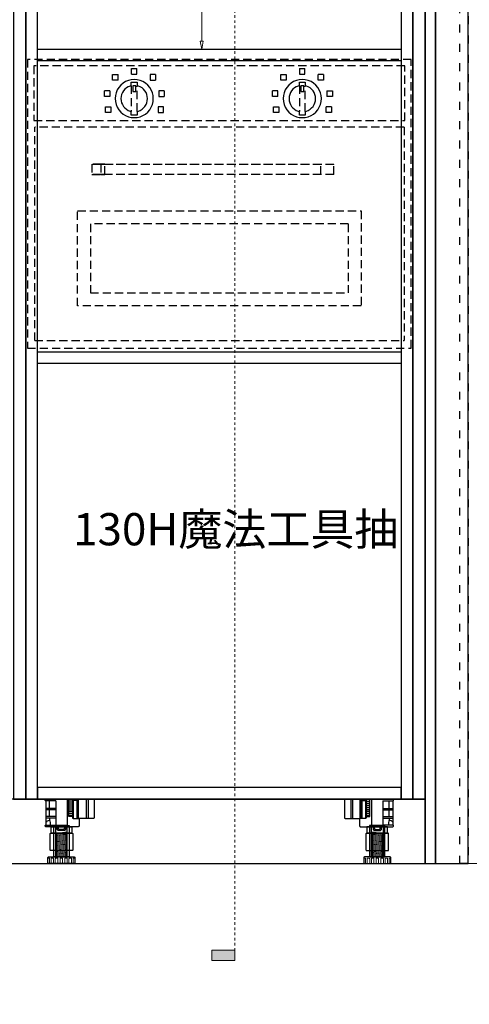
# Model space of a CAD drawing. Units: millimetres. Extents: x -127048 to -17848, y -97977 to -78093.
# Drawn here: x -27763 to -27066, y -86464 to -84935 of the extents above; entities that cross this region are included whole.
import ezdxf
from ezdxf.enums import TextEntityAlignment as Align

# ---------------------------------------------------------------- set-up
doc = ezdxf.new("R2010")
doc.units = ezdxf.units.MM
doc.header["$PDSIZE"] = 5
for name, pattern in [('0hx1', [4, 2, -2]), ('ACAD_ISO03W100', [30, 12, -18]), ('DASHED', [19.05, 12.7, -6.35])]:
    doc.linetypes.add(name, pattern=pattern)
for name, color, linetype, lineweight in [('000墙体线', 252, 'Continuous', 9), ('0产品', 32, 'Continuous', 20), ('P★02 固定家具', 1, 'Continuous', 0)]:
    doc.layers.add(name, color=color, linetype=linetype, lineweight=lineweight)
for name, color, linetype in [('_TITLE', 7, 'Continuous'), ('BG&E - DIMENSIONS', 7, 'Continuous'), ('家具轮廓免漆', 161, 'Continuous'), ('家具轮廓油漆', 92, 'Continuous'), ('深化图', 30, 'Continuous')]:
    doc.layers.add(name, color=color, linetype=linetype)
doc.styles.get("Standard").update_dxf_attribs({"font": 'arial.ttf'})
doc.styles.add('微软雅黑', font='msyh.ttf')
doc.styles.add('潘皓', font='romans.shx', dxfattribs={"width": 0.65, "bigfont": 'chineset.shx'})
doc.dimstyles.new('潘皓', dxfattribs={"dimtxt": 2.5, "dimasz": 0.5, "dimexe": 0.5, "dimexo": 1, "dimgap": 1, "dimtad": 1, "dimdec": 1, "dimzin": 12, "dimdsep": 46, "dimtxsty": '潘皓', "dimblk": 'CLOSEDBLANK', "dimcen": 2.5, "dimclrd": 251, "dimclre": 251, "dimclrt": 30, "dimadec": 0, "dimazin": 3, "dimtfac": 1, "dimtdec": 1, "dimtix": 1, "dimtmove": 1, "dimatfit": 3, "dimldrblk": 'DOTBLANK', "dimfxl": 3, "dimfxlon": 1, "dimtolj": 1, "dimtzin": 0, "dimlwd": 5, "dimlwe": 9, "dimarcsym": 0})

# ---------------------------------------------------------------- blocks, each defined once
blk = doc.blocks.new('汉莎专用横向图框')
h = blk.add_hatch(color=7)
h.dxf.hatch_style = 1
h.paths.add_polyline_path([(2.014, 192.986), (2.014, 2), (277.986, 2), (277.986, 192.986)])
h.paths.add_polyline_path([(2.479, 192.521), (2.479, 2.464), (277.521, 2.464), (277.521, 192.521)], flags=16)
at = {"layer": '深化图', "color": 7, "lineweight": 13, "style": '微软雅黑', "flags": 12}
for tag, p in [('订单编号', (86.868, 13.607)), ('产品名称', (181.036, 13.607)), ('销售终端', (86.868, 6.179)), ('材质说明', (181.036, 6.179)), ('审核签名', (247.658, 6.179))]:
    blk.add_attdef(tag, text='', height=2.5, dxfattribs=at).set_placement(p, align=Align.MIDDLE_CENTER)
at = {"layer": '深化图', "color": 7, "lineweight": 13, "style": '微软雅黑'}
for tag, p in [('PAGE', (268.161, 13.607)), ('TOTALPAGE', (268.161, 6.179))]:
    blk.add_attdef(tag, text='', height=2.5, dxfattribs=at).set_placement(p, align=Align.MIDDLE_CENTER)
blk = doc.blocks.new('YQ0118161900')
at = {"layer": '家具轮廓油漆', "color": 1, "linetype": 'DASHED'}
for p, q in [((297.5, 448), (-297.5, 448)), ((-297.5, 448), (-297.5, 0)), ((297.5, 0), (297.5, 448)), ((-287.5, 438), (-287.5, 353)), ((287.5, 438), (-287.5, 438)), ((-136.3, 433.9), (-127.8, 433.9)), ((-136.3, 425.1), (-136.3, 433.9)), ((-127.8, 425.1), (-127.8, 433.9)), ((124.3, 433.9), (132.7, 433.9)), ((124.3, 433.9), (124.3, 425.1)), ((132.7, 425.1), (132.7, 433.9)), ((287.5, 353), (287.5, 438)), ((-165.5, 424.7), (-157.1, 424.7)), ((-165.5, 415.9), (-165.5, 424.7)), ((-157.1, 415.9), (-165.5, 415.9)), ((-157.1, 415.9), (-157.1, 424.7)), ((-145.4, 413.6), (-149.3, 411.2)), ((-141.1, 415.4), (-145.4, 413.6)), ((-136.6, 416.5), (-141.1, 415.4)), ((-132, 416.8), (-136.6, 416.5)), ((-136.5, 412.9), (-127.4, 412.9)), ((-136.5, 407.2), (-136.5, 412.9)), ((-136.3, 425.1), (-127.8, 425.1)), ((-127.3, 416.5), (-132, 416.8)), ((-127.4, 412.9), (-127.4, 407.2)), ((-122.8, 415.4), (-127.3, 416.5)), ((-118.5, 413.6), (-122.8, 415.4)), ((-114.6, 411.2), (-118.5, 413.6)), ((-107.4, 424.7), (-107.4, 415.9)), ((-99, 424.7), (-107.4, 424.7)), ((-107.4, 415.9), (-99, 415.9)), ((-99, 424.7), (-99, 415.9)), ((95.1, 415.9), (95.1, 424.7)), ((95.1, 424.7), (103.5, 424.7)), ((103.5, 415.9), (95.1, 415.9)), ((103.5, 424.7), (103.5, 415.9)), ((115.2, 413.6), (111.2, 411.2)), ((119.5, 415.4), (115.2, 413.6)), ((124, 416.5), (119.5, 415.4)), ((128.6, 416.8), (124, 416.5)), ((124.1, 412.9), (133.2, 412.9)), ((124.1, 407.2), (124.1, 412.9)), ((124.3, 425.1), (132.7, 425.1)), ((133.3, 416.5), (128.6, 416.8)), ((133.2, 412.9), (133.2, 407.2)), ((137.8, 415.4), (133.3, 416.5)), ((142.1, 413.6), (137.8, 415.4)), ((146, 411.2), (142.1, 413.6)), ((161.6, 424.7), (153.2, 424.7)), ((153.2, 415.9), (153.2, 424.7)), ((161.6, 415.9), (153.2, 415.9)), ((161.6, 424.7), (161.6, 415.9)), ((-169.9, 399.1), (-178.3, 399.1)), ((-178.3, 390.3), (-178.3, 399.1)), ((-169.9, 399.1), (-169.9, 390.3)), ((-158.3, 400.7), (-160.1, 396.4)), ((-155.9, 404.6), (-158.3, 400.7)), ((-152.9, 408.2), (-155.9, 404.6)), ((-149.3, 411.2), (-152.9, 408.2)), ((-148.5, 399.3), (-150.2, 396.6)), ((-146.5, 401.7), (-148.5, 399.3)), ((-144, 403.8), (-146.5, 401.7)), ((-141.3, 405.5), (-144, 403.8)), ((-138.3, 406.7), (-141.3, 405.5)), ((-136.5, 407.2), (-138.3, 406.7)), ((-136.5, 407.2), (-136.5, 367.3)), ((-129.7, 406.8), (-134.3, 406.8)), ((-134.3, 406.8), (-134.3, 398.2)), ((-134.3, 398.2), (-129.7, 398.2)), ((-129.7, 398.2), (-129.7, 406.8)), ((-125.6, 406.7), (-127.4, 407.2)), ((-127.4, 367.3), (-127.4, 407.2)), ((-122.7, 405.5), (-125.6, 406.7)), ((-119.9, 403.8), (-122.7, 405.5)), ((-117.5, 401.7), (-119.9, 403.8)), ((-115.4, 399.3), (-117.5, 401.7)), ((-113.7, 396.6), (-115.4, 399.3)), ((-111.1, 408.2), (-114.6, 411.2)), ((-108, 404.6), (-111.1, 408.2)), ((-105.6, 400.7), (-108, 404.6)), ((-103.8, 396.4), (-105.6, 400.7)), ((-93.8, 399.1), (-93.8, 390.3)), ((-85.4, 399.1), (-93.8, 399.1)), ((-85.4, 399.1), (-85.4, 390.3)), ((82.3, 390.3), (82.3, 399.1)), ((90.7, 399.1), (82.3, 399.1)), ((90.7, 390.3), (90.7, 399.1)), ((102.3, 400.7), (100.5, 396.4)), ((104.7, 404.6), (102.3, 400.7)), ((107.7, 408.2), (104.7, 404.6)), ((111.2, 411.2), (107.7, 408.2)), ((112, 399.3), (110.4, 396.6)), ((114.1, 401.7), (112, 399.3)), ((116.6, 403.8), (114.1, 401.7)), ((119.3, 405.5), (116.6, 403.8)), ((122.3, 406.7), (119.3, 405.5)), ((124.1, 407.2), (122.3, 406.7)), ((124.1, 407.2), (124.1, 367.3)), ((126.3, 406.8), (126.3, 398.2)), ((130.9, 406.8), (126.3, 406.8)), ((126.3, 398.2), (130.9, 398.2)), ((130.9, 398.2), (130.9, 406.8)), ((135, 406.7), (133.2, 407.2)), ((133.2, 367.3), (133.2, 407.2)), ((137.9, 405.5), (135, 406.7)), ((140.7, 403.8), (137.9, 405.5)), ((143.1, 401.7), (140.7, 403.8)), ((145.2, 399.3), (143.1, 401.7)), ((146.9, 396.6), (145.2, 399.3)), ((149.5, 408.2), (146, 411.2)), ((152.6, 404.6), (149.5, 408.2)), ((155, 400.7), (152.6, 404.6)), ((156.8, 396.4), (155, 400.7)), ((166.8, 399.1), (166.8, 390.3)), ((166.8, 399.1), (175.2, 399.1)), ((175.2, 399.1), (175.2, 390.3)), ((-169.9, 390.3), (-178.3, 390.3)), ((-161.2, 391.9), (-161.5, 387.3)), ((-161.5, 387.3), (-161.2, 382.6)), ((-160.1, 396.4), (-161.2, 391.9)), ((-161.2, 382.6), (-160.1, 378.1)), ((-152.2, 390.5), (-152.5, 387.3)), ((-152.5, 387.3), (-152.2, 384)), ((-151.5, 393.6), (-152.2, 390.5)), ((-152.2, 384), (-151.5, 380.9)), ((-150.2, 396.6), (-151.5, 393.6)), ((-112.5, 393.6), (-113.7, 396.6)), ((-111.7, 390.5), (-112.5, 393.6)), ((-112.5, 380.9), (-111.7, 384)), ((-111.5, 387.3), (-111.7, 390.5)), ((-111.7, 384), (-111.5, 387.3)), ((-102.8, 391.9), (-103.8, 396.4)), ((-103.8, 378.1), (-102.8, 382.6)), ((-102.4, 387.3), (-102.8, 391.9)), ((-102.8, 382.6), (-102.4, 387.3)), ((-93.8, 390.3), (-85.4, 390.3)), ((90.7, 390.3), (82.3, 390.3)), ((99.4, 391.9), (99.1, 387.3)), ((99.1, 387.3), (99.4, 382.6)), ((100.5, 396.4), (99.4, 391.9)), ((99.4, 382.6), (100.5, 378.1)), ((108.4, 390.5), (108.1, 387.3)), ((108.1, 387.3), (108.4, 384)), ((109.1, 393.6), (108.4, 390.5)), ((108.4, 384), (109.1, 380.9)), ((110.4, 396.6), (109.1, 393.6)), ((148.1, 393.6), (146.9, 396.6)), ((148.9, 390.5), (148.1, 393.6)), ((148.1, 380.9), (148.9, 384)), ((149.1, 387.3), (148.9, 390.5)), ((148.9, 384), (149.1, 387.3)), ((157.8, 391.9), (156.8, 396.4)), ((156.8, 378.1), (157.8, 382.6)), ((158.2, 387.3), (157.8, 391.9)), ((157.8, 382.6), (158.2, 387.3)), ((175.2, 390.3), (166.8, 390.3)), ((-176.7, 374.7), (-168.3, 374.7)), ((-176.7, 365.9), (-176.7, 374.7)), ((-168.3, 374.7), (-168.3, 365.9)), ((-160.1, 378.1), (-158.3, 373.8)), ((-158.3, 373.8), (-155.9, 369.9)), ((-155.9, 369.9), (-152.9, 366.3)), ((-151.5, 380.9), (-150.2, 377.9)), ((-150.2, 377.9), (-148.5, 375.2)), ((-148.5, 375.2), (-146.5, 372.8)), ((-146.5, 372.8), (-144, 370.7)), ((-144, 370.7), (-141.3, 369)), ((-141.3, 369), (-138.3, 367.8)), ((-138.3, 367.8), (-136.5, 367.3)), ((-136.5, 361.6), (-136.5, 367.3)), ((-127.4, 367.3), (-125.6, 367.8)), ((-127.4, 367.3), (-127.4, 361.6)), ((-125.6, 367.8), (-122.7, 369)), ((-122.7, 369), (-119.9, 370.7)), ((-119.9, 370.7), (-117.5, 372.8)), ((-117.5, 372.8), (-115.4, 375.2)), ((-115.4, 375.2), (-113.7, 377.9)), ((-113.7, 377.9), (-112.5, 380.9)), ((-111.1, 366.3), (-108, 369.9)), ((-108, 369.9), (-105.6, 373.8)), ((-105.6, 373.8), (-103.8, 378.1)), ((-95, 374.7), (-95, 365.9)), ((-86.6, 374.7), (-95, 374.7)), ((-86.6, 365.9), (-86.6, 374.7)), ((83.9, 374.7), (92.3, 374.7)), ((83.9, 365.9), (83.9, 374.7)), ((92.3, 374.7), (92.3, 365.9)), ((100.5, 378.1), (102.3, 373.8)), ((102.3, 373.8), (104.7, 369.9)), ((104.7, 369.9), (107.7, 366.3)), ((109.1, 380.9), (110.4, 377.9)), ((110.4, 377.9), (112, 375.2)), ((112, 375.2), (114.1, 372.8)), ((114.1, 372.8), (116.6, 370.7)), ((116.6, 370.7), (119.3, 369)), ((119.3, 369), (122.3, 367.8)), ((122.3, 367.8), (124.1, 367.3)), ((124.1, 361.6), (124.1, 367.3)), ((133.2, 367.3), (135, 367.8)), ((133.2, 367.3), (133.2, 361.6)), ((135, 367.8), (137.9, 369)), ((137.9, 369), (140.7, 370.7)), ((140.7, 370.7), (143.1, 372.8)), ((143.1, 372.8), (145.2, 375.2)), ((145.2, 375.2), (146.9, 377.9)), ((146.9, 377.9), (148.1, 380.9)), ((149.5, 366.3), (152.6, 369.9)), ((152.6, 369.9), (155, 373.8)), ((155, 373.8), (156.8, 378.1)), ((165.6, 365.9), (165.6, 374.7)), ((174, 374.7), (165.6, 374.7)), ((174, 374.7), (174, 365.9)), ((-287.5, 353), (287.5, 353)), ((-168.3, 365.9), (-176.7, 365.9)), ((-152.9, 366.3), (-149.3, 363.3)), ((-149.3, 363.3), (-145.4, 360.9)), ((-145.4, 360.9), (-141.1, 359.1)), ((-141.1, 359.1), (-136.6, 358)), ((-136.6, 358), (-132, 357.7)), ((-127.4, 361.6), (-136.5, 361.6)), ((-132, 357.7), (-127.3, 358)), ((-127.3, 358), (-122.8, 359.1)), ((-122.8, 359.1), (-118.5, 360.9)), ((-118.5, 360.9), (-114.6, 363.3)), ((-114.6, 363.3), (-111.1, 366.3)), ((-95, 365.9), (-86.6, 365.9)), ((92.3, 365.9), (83.9, 365.9)), ((107.7, 366.3), (111.2, 363.3)), ((111.2, 363.3), (115.2, 360.9)), ((115.2, 360.9), (119.5, 359.1)), ((119.5, 359.1), (124, 358)), ((124, 358), (128.6, 357.7)), ((133.2, 361.6), (124.1, 361.6)), ((128.6, 357.7), (133.3, 358)), ((133.3, 358), (137.8, 359.1)), ((137.8, 359.1), (142.1, 360.9)), ((142.1, 360.9), (146, 363.3)), ((146, 363.3), (149.5, 366.3)), ((174, 365.9), (165.6, 365.9)), ((-286.3, 11.6), (-286.3, 343)), ((286.3, 343), (-286.3, 343)), ((286.3, 343), (286.3, 11.6)), ((-197.5, 285.2), (-197.5, 285)), ((-183.5, 285.2), (-197.5, 285.2)), ((-183.5, 285), (-197.5, 285)), ((-197.5, 285), (-197.5, 269.5)), ((-177.5, 285.2), (-183.5, 285.2)), ((-183.5, 285.2), (-183.5, 285)), ((-177.5, 285), (-183.5, 285)), ((-183.5, 285), (-183.5, 269.5)), ((-177.5, 285), (-177.5, 285.2)), ((-177.5, 285.2), (177.5, 285.2)), ((-177.5, 269.5), (-177.5, 285)), ((157.5, 285), (-177.5, 285)), ((177.5, 285), (157.5, 285)), ((157.5, 269.5), (157.5, 285)), ((177.5, 285), (177.5, 285.2)), ((177.5, 269.5), (177.5, 285)), ((-197.5, 269.5), (-183.5, 269.5)), ((-197.5, 269.2), (-197.5, 269.5)), ((-183.5, 269.2), (-197.5, 269.2)), ((-183.5, 269.5), (-177.5, 269.5)), ((-183.5, 269.2), (-183.5, 269.5)), ((-177.5, 269.2), (-183.5, 269.2)), ((-177.5, 269.2), (-177.5, 269.5)), ((157.5, 269.5), (-177.5, 269.5)), ((177.5, 269.2), (-177.5, 269.2)), ((177.5, 269.5), (157.5, 269.5)), ((177.5, 269.2), (177.5, 269.5)), ((-219.9, 65.5), (-219.9, 212.8)), ((-219.9, 212.8), (219.9, 212.8)), ((219.9, 212.8), (219.9, 65.5)), ((199.9, 192.8), (-199.9, 192.8)), ((-199.9, 192.8), (-199.9, 85.5)), ((199.9, 192.8), (199.9, 85.5)), ((-199.9, 85.5), (199.9, 85.5)), ((219.9, 65.5), (-219.9, 65.5)), ((-297.5, 0), (297.5, 0)), ((-286.3, 11.6), (286.3, 11.6))]:
    blk.add_line(p, q, dxfattribs=at)
blk = doc.blocks.new('_ClosedBlank')
at = {"color": 0, "linetype": 'ByBlock', "lineweight": -2}
for p, q in [((-1, 0.17), (0, 0)), ((-1, 0.17), (-1, -0.17)), ((0, 0), (-1, -0.17))]:
    blk.add_line(p, q, dxfattribs=at)
blk = doc.blocks.new('*D286')
at = {"layer": 'BG&E - DIMENSIONS', "color": 251, "lineweight": 9, "transparency": 16777216}
for p, q in [((-27500.6, -84420.8), (-27468.5, -84420.8)), ((-27500.6, -84980.8), (-27468.5, -84980.8))]:
    blk.add_line(p, q, dxfattribs=at)
at = {"layer": 'BG&E - DIMENSIONS', "color": 251, "lineweight": 5, "transparency": 16777216}
blk.add_line((-27481, -84433.3), (-27481, -84968.3), dxfattribs=at)
at = {"layer": 'Defpoints', "color": 0, "transparency": 16777216}
for p in [(-27525.6, -84420.8), (-27525.6, -84980.8), (-27481, -84980.8)]:
    blk.add_point(p, dxfattribs=at)
at = {"layer": 'BG&E - DIMENSIONS', "color": 251, "lineweight": 5, "transparency": 16777216, "xscale": 12.5, "yscale": 12.5, "zscale": 12.5}
for p, rotation in [((-27481, -84420.8), 90), ((-27481, -84980.8), 270)]:
    blk.add_blockref('_ClosedBlank', p, dxfattribs=dict(at, rotation=rotation))
at = {"layer": 'BG&E - DIMENSIONS', "color": 30, "transparency": 16777216, "insert": (-27537.2, -84700.8), "char_height": 62.5, "attachment_point": 5, "rotation": 90, "style": '潘皓', "bg_fill": 3, "box_fill_scale": 1.1, "bg_fill_color": 256, "bg_fill_true_color": 13158600, "bg_fill_transparency": 0}
blk.add_mtext('\\A1;560', dxfattribs=at)
blk = doc.blocks.new('_DotBlank')
at = {"color": 0, "linetype": 'ByBlock', "lineweight": -2}
blk.add_line((-0.5, 0), (-1, 0), dxfattribs=at)
blk.add_circle((0, 0), 0.5, dxfattribs=at)
blk = doc.blocks.new('*U320')
at = {"lineweight": 5}
blk.add_hatch(color=122, dxfattribs=at).paths.add_polyline_path([(-35.9, -16.1), (-35.9, 0), (0, 0), (0, -16.1)])
at = {"color": 122, "linetype": '0hx1', "lineweight": 5, "ltscale": 2}
blk.add_line((0, 3275.1), (0, -16.1), dxfattribs=at)
at = {"color": 122, "lineweight": 5}
blk.add_lwpolyline([(-35.9, -16.1), (-35.9, 0), (0, 0), (0, -16.1)], close=True, dxfattribs=at)
at = {"layer": '0产品', "color": 1}
blk.add_attdef('S-1', (-53.4, 3310), '', height=50, dxfattribs=at)
blk = doc.blocks.new('*U214')
at = {"layer": '家具轮廓免漆', "color": 0}
for p, q in [((63.9, 0), (63.9, -43)), ((79.2, 0), (79.2, -30)), ((80.3, -30), (80.3, 0)), ((93.5, 0), (93.5, -30)), ((96.4, 0), (96.4, -30)), ((31.2, -3), (31.2, -40.5)), ((46.6, -14.5), (31.2, -14.5)), ((36.5, -14.5), (36.5, -3)), ((46.6, -3), (46.6, -40.5)), ((66.9, -1.4), (72.2, -1.4)), ((66.9, -4.4), (72.2, -4.4)), ((66.9, -7.4), (72.2, -7.4)), ((66.9, -10.5), (72.2, -10.5)), ((66.9, -13.5), (72.2, -13.5)), ((80.3, -2.1), (73.3, -2.1)), ((46.6, -17), (31.2, -17)), ((46.6, -26.9), (31.2, -26.9)), ((46.6, -29.5), (31.2, -29.5)), ((36.5, -26.9), (36.5, -17)), ((36.5, -29.5), (36.5, -32.7)), ((66.9, -16.6), (72.2, -16.6)), ((66.9, -19.6), (72.2, -19.6)), ((66.9, -22.6), (72.2, -22.6)), ((66.9, -25.7), (72.2, -25.7))]:
    blk.add_line(p, q, dxfattribs=at)
for points in [[(46.6, -3), (31, -3, -0.414214), (30, -2), (30, -1, -0.414214), (31, 0), (82.5, 0)], [(73.3, 0), (73.3, -29, 0.414214), (74.3, -30), (82.5, -30)], [(82.5, -30), (82.5, -42, -0.414214), (81.5, -43), (31, -43, -0.414214), (30, -42), (30, -41.5, -0.414214), (31, -40.5), (46.6, -40.5)], [(72.2, -27), (72.2, -29, 0.414214), (73.2, -30), (81.5, -30)], [(31.2, -35.8, -0.169055), (36.5, -32.7, -0.144298), (37.6, -40.5, 5.632999)]]:
    blk.add_lwpolyline(points, format="xyb", dxfattribs=at)
for points in [[(66.9, 0), (72.2, 0), (72.2, -27), (66.9, -27)], [(39.2, -43), (71.2, -43), (71.2, -53), (39.2, -53)], [(46.2, -90), (64.2, -90), (64.2, -41), (46.2, -41)], [(46.2, -90), (64.2, -90), (64.2, -90), (46.2, -90)]]:
    blk.add_lwpolyline(points, close=True, dxfattribs=at)
for points in [[(81.5, 0), (105.1, 0, -0.414214), (106.1, -1), (106.1, -29, -0.414214), (105.1, -30), (81.5, -30)], [(43.2, -41), (67.2, -41), (67.2, -89, -0.414214), (66.2, -90), (44.2, -90, -0.414214), (43.2, -89)], [(48.5, -43), (61.6, -43), (61.6, -46.1, -0.414214), (58.6, -49.1), (51.5, -49.1, -0.414214), (48.5, -46.1)], [(50.7, -43), (59.8, -43), (59.6, -46.2, -0.400178), (58.6, -47.1), (51.5, -47.1, -0.42839), (50.5, -46.1)], [(38.7, -53), (71.7, -53, -0.414214), (72.7, -54), (72.7, -79, -0.414214), (71.7, -80), (38.7, -80, -0.414214), (37.7, -79), (37.7, -54, -0.414214)], [(35.2, -90), (75.2, -90, -0.414214), (76.2, -91), (76.2, -99, -0.414214), (75.2, -100), (35.2, -100, -0.414214), (34.2, -99), (34.2, -91, -0.414214)]]:
    blk.add_lwpolyline(points, format="xyb", close=True, dxfattribs=at)
at = {"layer": '家具轮廓免漆', "color": 251, "lineweight": 9}
for points in [[(46.2, -55.2), (64.2, -52.3), (64.2, -50.8), (46.2, -53.7), (46.2, -55.2)], [(46.2, -58.2), (64.2, -55.3), (64.2, -53.8), (46.2, -56.7), (46.2, -58.2)], [(46.2, -61.2), (64.2, -58.3), (64.2, -56.8), (46.2, -59.7), (46.2, -61.2)], [(46.2, -64.2), (64.2, -61.3), (64.2, -59.8), (46.2, -62.7), (46.2, -64.2)], [(46.2, -67.2), (64.2, -64.3), (64.2, -62.8), (46.2, -65.7), (46.2, -67.2)], [(46.2, -70.2), (64.2, -67.3), (64.2, -65.8), (46.2, -68.7), (46.2, -70.2)], [(46.2, -73.2), (64.2, -70.3), (64.2, -68.8), (46.2, -71.7), (46.2, -73.2)], [(46.2, -76.2), (64.2, -73.3), (64.2, -71.8), (46.2, -74.7), (46.2, -76.2)], [(46.2, -79.2), (64.2, -76.3), (64.2, -74.8), (46.2, -77.7), (46.2, -79.2)], [(46.2, -82.2), (64.2, -79.3), (64.2, -77.8), (46.2, -80.7), (46.2, -82.2)], [(46.2, -85.2), (64.2, -82.3), (64.2, -80.8), (46.2, -83.7), (46.2, -85.2)], [(46.2, -88.2), (64.2, -85.3), (64.2, -83.8), (46.2, -86.7), (46.2, -88.2)], [(46.2, -91.2), (64.2, -88.3), (64.2, -86.8), (46.2, -89.7), (46.2, -91.2)]]:
    blk.add_lwpolyline(points, dxfattribs=at)
blk.add_lwpolyline([(47.7, -53), (62.7, -53), (62.7, -90), (47.7, -90)], close=True, dxfattribs=at)
for points in [[(34.2, -91.6, -0.004164), (34.3, -91.6), (35.3, -91.6, -0.414214), (36.8, -93.1), (36.8, -100)], [(76.2, -91.7, 0.083918), (75.7, -91.6), (74.7, -91.6, 0.414214), (73.2, -93.1), (73.2, -100)]]:
    blk.add_lwpolyline(points, format="xyb", dxfattribs=at)
for points in [[(43.1, -100), (39.1, -100), (39.1, -93.1, -0.414214), (40.6, -91.6), (41.6, -91.6, -0.414214), (43.1, -93.1)], [(49.7, -100), (45.7, -100), (45.7, -93.1, -0.414214), (47.2, -91.6), (48.2, -91.6, -0.414214), (49.7, -93.1)], [(53, -100), (57, -100), (57, -93.1, 0.414214), (55.5, -91.6), (54.5, -91.6, 0.414214), (53, -93.1)], [(60.3, -100), (64.3, -100), (64.3, -93.1, 0.414214), (62.8, -91.6), (61.8, -91.6, 0.414214), (60.3, -93.1)], [(66.9, -100), (70.9, -100), (70.9, -93.1, 0.414214), (69.4, -91.6), (68.4, -91.6, 0.414214), (66.9, -93.1)]]:
    blk.add_lwpolyline(points, format="xyb", close=True, dxfattribs=at)

msp = doc.modelspace()

# ---------------------------------------------------------------- linework, layer by layer
at = {"layer": '000墙体线'}
msp.add_line((-29879.01, -86244.85), (-27004.76, -86244.85), dxfattribs=at)
at = {"layer": '家具轮廓免漆'}
for points in [[(-27753.61, -86144.85), (-27735.61, -86144.85), (-27735.61, -83549.85), (-27753.61, -83549.85)], [(-27171.61, -86144.85), (-27153.61, -86144.85), (-27153.61, -83549.85), (-27171.61, -83549.85)], [(-27735.61, -84980.85), (-27171.61, -84980.85), (-27171.61, -84998.85), (-27735.61, -84998.85)], [(-27735.61, -85450.85), (-27171.61, -85450.85), (-27171.61, -85468.85), (-27735.61, -85468.85)], [(-27735.61, -86144.85), (-27171.61, -86144.85), (-27171.61, -86126.85), (-27735.61, -86126.85)]]:
    msp.add_lwpolyline(points, close=True, dxfattribs=at)
at = {"layer": '家具轮廓油漆'}
for points in [[(-27753.61, -86144.85), (-27753.61, -83499.85), (-27772.61, -83499.85), (-27772.61, -86144.85)], [(-27134.61, -86144.85), (-27134.61, -83499.85), (-27153.61, -83499.85), (-27153.61, -86144.85)], [(-27134.61, -86144.85), (-28884.61, -86144.85), (-28884.61, -86244.85), (-27134.61, -86244.85)]]:
    msp.add_lwpolyline(points, close=True, dxfattribs=at)
at = {"layer": '深化图'}
for points in [[(-27134.61, -86244.85), (-27118.61, -86244.85), (-27118.61, -83499.85), (-27134.61, -83499.85)], [(-27067.61, -83544.85), (-27118.61, -83544.85), (-27118.61, -86244.85), (-27067.61, -86244.85)]]:
    msp.add_lwpolyline(points, close=True, dxfattribs=at)
at = {"layer": '深化图', "linetype": 'ACAD_ISO03W100'}
msp.add_lwpolyline([(-27080.61, -83519.85), (-27067.61, -83519.85), (-27067.61, -86244.85), (-27080.61, -86244.85)], close=True, dxfattribs=at)

# ---------------------------------------------------------------- block references
at = {"layer": '_TITLE', "xscale": 30, "yscale": 30, "zscale": 30}
msp.add_blockref('汉莎专用横向图框', (-34647.65, -88668.76), dxfattribs=at)
at = {"layer": 'P★02 固定家具'}
msp.add_blockref('*U214', (-27753.61, -86144.85), dxfattribs=at)
at = {"layer": 'P★02 固定家具', "xscale": -1}
msp.add_blockref('*U214', (-27153.61, -86144.85), dxfattribs=at)
at = {"layer": '家具轮廓油漆'}
msp.add_blockref('YQ0118161900', (-27453.61, -85444.85), dxfattribs=at)

# ---------------------------------------------------------------- texts
at = {"layer": '深化图', "color": 30, "style": '微软雅黑'}
msp.add_text('130H魔法工具抽', height=50, dxfattribs=at).set_placement((-27680.34, -85751.04))

# ---------------------------------------------------------------- next in the draw order: dimensions: what is measured, and where the dimension line sits
at = {"layer": 'BG&E - DIMENSIONS'}
dim = msp.add_linear_dim(base=(-27480.96, -84980.85), p1=(-27525.56, -84420.85), p2=(-27525.56, -84980.85), angle=90, dimstyle='潘皓', override={"dimscale": 25, "dimtfill": 1}, dxfattribs=at)
dim.commit()
dim.dimension.update_dxf_attribs({"geometry": '*D286', "text_midpoint": (-27537.21, -84700.85)})

# ---------------------------------------------------------------- next in the draw order: block references
at = {"layer": '0产品'}
msp.add_blockref('*U320', (-27429.35, -86379.34), dxfattribs=at)

doc.saveas('drawing.dxf')
